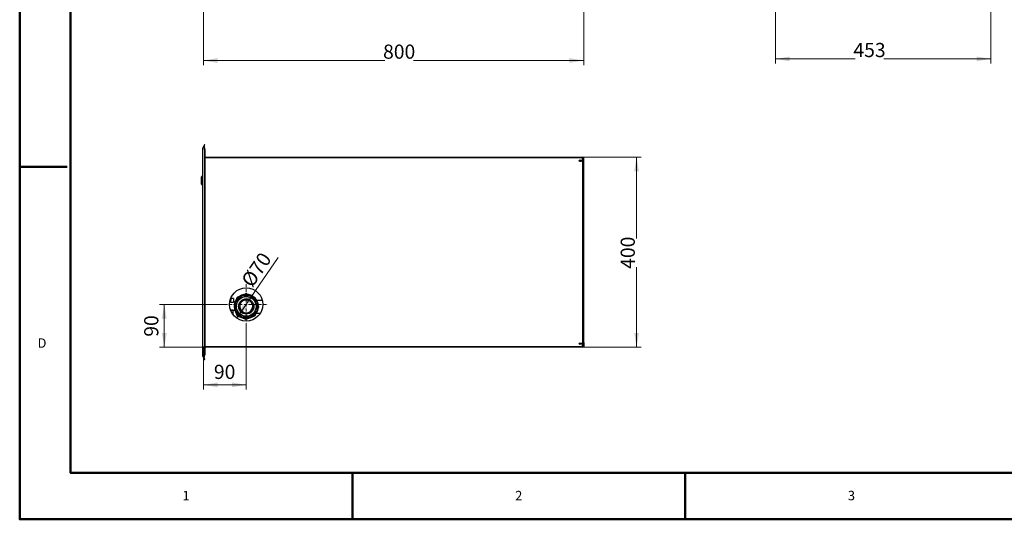
# Model space of a CAD drawing. Units: millimetres. Extents: x -2100 to 2100, y -1485 to 1485.
# Drawn here: x -2100 to -28, y -1485 to -433 of the extents above; entities that cross this region are included whole.
import ezdxf

# ---------------------------------------------------------------- set-up
doc = ezdxf.new("R2010")
doc.units = ezdxf.units.MM
doc.linetypes.add('Liniaśrodkowa', pattern=[102.54, 60, -20, 2.54, -20])
doc.layers.get('0').update_dxf_attribs({"lineweight": 18})
for name, color, linetype, lineweight in [('Liniewidoków', 7, 'Continuous', 0), ('Obramowanie', 196, 'Continuous', 0), ('Tabelkarysunkowa', 1, 'Continuous', 0), ('Wymiary', 7, 'Continuous', 0)]:
    doc.layers.add(name, color=color, linetype=linetype, lineweight=lineweight)
doc.styles.add('ICTEXT18', font='isocp', dxfattribs={"bigfont": 'bigfont.shx'})
doc.styles.add('ICTEXT2', font='isocp', dxfattribs={"bigfont": 'bigfont.shx'})
doc.styles.add('ICTEXT37', font='isocp', dxfattribs={"bigfont": 'bigfont.shx'})
doc.styles.add('Tekststrony', font='isocp', dxfattribs={"bigfont": 'bigfont.shx'})
doc.dimstyles.new('13', dxfattribs={"dimtxt": 29.845, "dimasz": 30, "dimexe": 10, "dimexo": 0, "dimgap": 0, "dimtad": 1, "dimdec": 3, "dimlfac": 100, "dimrnd": 0.001, "dimtxsty": 'ICTEXT18', "dimcen": 0.09, "dimdle": 60, "dimclrd": 7, "dimclre": 7, "dimclrt": 7, "dimadec": 1, "dimazin": 2, "dimtfac": 12, "dimtdec": 3, "dimtofl": 0, "dimtmove": 0, "dimatfit": 0, "dimfxl": 0, "dimtolj": 1, "dimarcsym": 0})
doc.dimstyles.new('32', dxfattribs={"dimtxt": 29.845, "dimasz": 30, "dimexe": 10, "dimexo": 0, "dimgap": 0, "dimtad": 1, "dimdec": 0, "dimlfac": 100, "dimrnd": 1, "dimtxsty": 'ICTEXT37', "dimcen": 0.09, "dimdle": 60, "dimclrd": 7, "dimclre": 7, "dimclrt": 7, "dimadec": 1, "dimazin": 2, "dimtfac": 12, "dimtdec": 3, "dimtofl": 0, "dimtmove": 0, "dimatfit": 3, "dimfxl": 0, "dimtolj": 1, "dimarcsym": 0})
doc.dimstyles.new('ISO', dxfattribs={"dimtxt": 29.845, "dimasz": 30, "dimexe": 10, "dimexo": 0, "dimgap": 0, "dimtad": 1, "dimdec": 3, "dimlfac": 100, "dimrnd": 0.001, "dimtxsty": 'ICTEXT2', "dimcen": 0.09, "dimdle": 60, "dimclrd": 7, "dimclre": 7, "dimclrt": 7, "dimadec": 1, "dimazin": 2, "dimtfac": 12, "dimtdec": 3, "dimtofl": 0, "dimtmove": 0, "dimatfit": 3, "dimfxl": 0, "dimtolj": 1, "dimarcsym": 0})

# ---------------------------------------------------------------- blocks, each defined once
blk = doc.blocks.new('*X4')
for points in [[(365, -32.1), (352.3, -59.8), (344, -54.1)], [(325.7, -90.1), (338.4, -62.4), (346.7, -68)]]:
    blk.add_hatch(color=7).paths.add_polyline_path(points, flags=0)
at = {"color": 7, "lineweight": 15}
for p, q in [((365, -32.1), (412.5, 37.9)), ((412.5, 37.9), (412.5, 37.9)), ((325.7, -90.1), (365, -32.1))]:
    blk.add_line(p, q, dxfattribs=at)
at = {"layer": 'Wymiary', "color": 7, "insert": (345.5, -19.1), "char_height": 29.845, "width": 142.587, "attachment_point": 4, "rotation": 55.8477, "style": 'ICTEXT18'}
blk.add_mtext('{\\farial|b0|i0|c0|p34;%%C}70', dxfattribs=at)
blk = doc.blocks.new('*X6')
at = {"layer": 'Wymiary'}
for points in [[(255.4, -230.5), (285.4, -225.5), (285.4, -235.5)], [(345.4, -230.5), (315.4, -235.5), (315.4, -225.5)]]:
    blk.add_hatch(color=7, dxfattribs=at).paths.add_polyline_path(points, flags=0)
at = {"layer": 'Wymiary', "color": 7, "lineweight": 15}
for p, q in [((345.4, -240.5), (345.4, -106.6)), ((255.4, -240.5), (255.4, -149.5)), ((255.4, -230.5), (323.3, -230.5)), ((345.4, -230.5), (277.4, -230.5))]:
    blk.add_line(p, q, dxfattribs=at)
at = {"layer": 'Wymiary', "color": 7, "insert": (277.4, -207), "char_height": 29.84, "width": 77.364, "attachment_point": 4, "style": 'ICTEXT2'}
blk.add_mtext('90', dxfattribs=at)
blk = doc.blocks.new('*X8')
at = {"layer": 'Wymiary'}
for points in [[(173, -61.1), (178, -91.1), (168, -91.1)], [(173, -151.1), (168, -121.1), (178, -121.1)]]:
    blk.add_hatch(color=7, dxfattribs=at).paths.add_polyline_path(points, flags=0)
at = {"layer": 'Wymiary', "color": 7, "lineweight": 15}
for p, q in [((163, -61.1), (299.9, -61.1)), ((173, -61.1), (173, -129.1)), ((173, -151.1), (173, -83.1)), ((163, -151.1), (257.8, -151.1))]:
    blk.add_line(p, q, dxfattribs=at)
at = {"layer": 'Wymiary', "color": 7, "insert": (149.5, -129.1), "char_height": 29.84, "width": 77.364, "attachment_point": 4, "rotation": 90, "style": 'ICTEXT2'}
blk.add_mtext('90', dxfattribs=at)
blk = doc.blocks.new('*X10')
at = {"layer": 'Wymiary', "color": 1, "linetype": 'Liniaśrodkowa', "lineweight": 15}
for p, q in [((3454, -1066), (3454, -156)), ((2999, -611), (3909, -611))]:
    blk.add_line(p, q, dxfattribs=at)
blk = doc.blocks.new('GÓRA')
at = {"layer": 'Liniewidoków', "color": 7, "linetype": 'Continuous', "lineweight": 30}
for p, q in [((2540, 2679), (2562, 2724)), ((2562, 2724), (2569, 2724)), ((2564, 2727), (2563, 2724)), ((2574, 2754), (2564, 2727)), ((2572, 2724), (2564, 2727)), ((2582, 2751), (2574, 2754)), ((2538, -1695), (2538, 2673)), ((2539, 2673), (2539, 2679)), ((2575, 2654), (2575, -1676)), ((2582, 2654), (2582, -1676)), ((2582, 2489), (10530, 2489)), ((10530, 2489), (10530, 2473)), ((10530, 2473), (2582, 2473)), ((10530, 2389), (10530, 2473)), ((10530, 2389), (10546, 2389)), ((10538, 2393), (10538, 2473)), ((10546, 2393), (10538, 2393)), ((10538, 2393), (10538, 2389)), ((10546, 2473), (10546, 2393)), ((10546, 2473), (10554, 2473)), ((10546, 2393), (10546, 2473)), ((10546, 2389), (10546, 2393)), ((10546, 2389), (10546, -1411)), ((10546, -1411), (10546, 2389)), ((10546, 2389), (10554, 2389)), ((10554, 2389), (10554, 2473)), ((10554, -1411), (10554, 2389)), ((2538, 2096), (2512, 2079)), ((2512, 1999), (2512, 2079)), ((2512, 1919), (2512, 1999)), ((2512, 1919), (2538, 1902)), ((3446, -391), (3422, -400)), ((3482, -400), (3461, -391)), ((3126, -559), (3108, -558)), ((3128, -483), (3126, -562)), ((3126, -562), (3186, -563)), ((3128, -482), (3188, -483)), ((3188, -483), (3129, -481)), ((3188, -483), (3186, -563)), ((3216, -561), (3186, -561)), ((3188, -483), (3188, -483)), ((3230, -551), (3223, -568)), ((3223, -568), (3223, -568)), ((3223, -568), (3223, -739)), ((3351, -430), (3230, -551)), ((3230, -551), (3230, -551)), ((3259, -471), (3241, -513)), ((3303, -447), (3270, -461)), ((3368, -423), (3351, -430)), ((3351, -430), (3351, -430)), ((3368, -423), (3368, -423)), ((3540, -423), (3368, -423)), ((3540, -423), (3540, -423)), ((3557, -430), (3540, -423)), ((3557, -430), (3557, -430)), ((3678, -551), (3557, -430)), ((3636, -466), (3619, -459)), ((3653, -494), (3646, -477)), ((3678, -551), (3678, -551)), ((3685, -568), (3678, -551)), ((3685, -568), (3685, -740)), ((3685, -568), (3685, -568)), ((3124, -729), (3211, -731)), ((3181, -732), (3125, -730)), ((3125, -731), (3181, -732)), ((3143, -729), (3143, -731)), ((3167, -812), (3179, -812)), ((3179, -812), (3181, -732)), ((3181, -732), (3181, -732)), ((3223, -739), (3223, -740)), ((3226, -767), (3254, -837)), ((3351, -878), (3230, -757)), ((3678, -757), (3557, -878)), ((3641, -843), (3655, -809)), ((3706, -693), (3716, -668)), ((3716, -653), (3708, -632)), ((3264, -848), (3333, -878)), ((3540, -885), (3368, -885)), ((3373, -895), (3438, -923)), ((3454, -923), (3506, -903)), ((3587, -870), (3630, -853)), ((10530, -1411), (10546, -1411)), ((10530, -1495), (10530, -1411)), ((10538, -1411), (10538, -1415)), ((10538, -1415), (10538, -1495)), ((10546, -1415), (10538, -1415)), ((10546, -1411), (10554, -1411)), ((10546, -1411), (10546, -1415)), ((10546, -1495), (10546, -1415)), ((10546, -1415), (10546, -1495)), ((10554, -1411), (10554, -1495)), ((2582, -1495), (10530, -1495)), ((10530, -1511), (2582, -1511)), ((10530, -1511), (10530, -1495)), ((10546, -1495), (10554, -1495)), ((2538, -1695), (2538, -1695)), ((2539, -1695), (2538, -1695)), ((2539, -1695), (2538, -1695)), ((2539, -1701), (2539, -1695)), ((2539, -1701), (2539, -1701)), ((2561, -1746), (2540, -1701)), ((2561, -1746), (2540, -1701)), ((2563, -1746), (2561, -1746)), ((2569, -1746), (2561, -1746)), ((2564, -1748), (2563, -1746)), ((2563, -1746), (2564, -1748)), ((2572, -1746), (2564, -1748)), ((2574, -1776), (2564, -1748)), ((2564, -1748), (2574, -1776)), ((2582, -1773), (2574, -1776)), ((2574, -1776), (2574, -1776))]:
    blk.add_line(p, q, dxfattribs=at)
at = {"layer": 'Liniewidoków', "color": 7, "linetype": 'Continuous', "lineweight": 15}
for p, q in [((2540, 2679), (2540, -1701)), ((2582, 2654), (2575, 2654)), ((10530, 2389), (10530, -1411)), ((3223, -740), (3223, -568)), ((3230, -551), (3351, -430)), ((3362, -433), (3233, -563)), ((3233, -563), (3233, -746)), ((3546, -433), (3362, -433)), ((3368, -423), (3540, -423)), ((3675, -563), (3546, -433)), ((3557, -430), (3678, -551)), ((3675, -746), (3675, -563)), ((3233, -746), (3362, -875)), ((3546, -875), (3675, -746)), ((3362, -875), (3546, -875)), ((2582, -1773), (2574, -1776)), ((2582, -1676), (2575, -1676))]:
    blk.add_line(p, q, dxfattribs=at)
at = {"layer": 'Liniewidoków', "color": 7, "linetype": 'Continuous', "lineweight": 30}
for points in [[(2570, 2719), (2572, 2724)], [(2572, 2724), (2570, 2719)], [(2572, 2724), (2576, 2735), (2579, 2744), (2581, 2749), (2582, 2751)], [(2572, 2724), (2576, 2735), (2579, 2744), (2581, 2749), (2582, 2751)], [(2582, 2751), (2582, 2751)], [(2539, 2673), (2538, 2673), (2538, 2673)], [(3673, -524), (3707, -523), (3754, -521), (3791, -520)], [(3745, -802), (3733, -802), (3710, -803), (3690, -804), (3673, -804), (3657, -805)], [(2538, -1695), (2539, -1695), (2539, -1695)], [(2538, -1695), (2539, -1695), (2539, -1695)], [(2570, -1741), (2572, -1746)], [(2572, -1746), (2576, -1757), (2579, -1766), (2581, -1771), (2582, -1773)], [(2582, -1773), (2582, -1773)]]:
    blk.add_lwpolyline(points, dxfattribs=at)
for centre, radius in [((10479, 2414), 17.5), ((3454, -611), 350), ((3454, -653), 208), ((3454, -653), 160), ((10479, -1436), 17.5)]:
    blk.add_circle(centre, radius, dxfattribs=at)
for centre, radius, start, end in [((10530, 2473), 16, 0, 90), ((10530, 2473), 8, 0, 90), ((3454, -653), 255, 90, 0), ((3453, -409), 20, 66.6754, 111.6754), ((3454, -653), 255, 360, 90), ((3277, -479), 20, 111.6754, 156.6754), ((3454, -653), 137, 14.6792, 0), ((3454, -653), 138, 0, 14.6792), ((3628, -484), 20, 21.6754, 66.6754), ((3698, -661), 20, 336.6754, 21.6754), ((3272, -830), 20, 201.6754, 246.6754), ((3446, -905), 20, 246.6754, 291.6754), ((3623, -835), 20, 291.6754, 336.6754), ((10530, -1495), 16, 270, 0), ((10530, -1495), 8, 270, 0)]:
    blk.add_arc(centre, radius, start, end, dxfattribs=at)
at = {"layer": 'Liniewidoków', "color": 7, "linetype": 'Continuous', "lineweight": 15}
for start, end in [(70.237, 109.7637), (160.4796, 199.5204), (115.2837, 154.7158), (25.3659, 64.6352), (360, 19.3336), (205.9259, 244.0752), (296.1112, 333.8883), (340.6664, 360), (251.2206, 288.78)]:
    blk.add_arc((3454, -653), 245, start, end, dxfattribs=at)
at = {"layer": 'Liniewidoków', "color": 7, "linetype": 'Continuous', "lineweight": 30}
for centre, major_axis, ratio, start_param, end_param in [((2529, 2654), (0, 100), 0.45399, 4.712391, 5.490787), ((2536, 2654), (0, -100), 0.45399, 1.570798, 2.349194), ((2554, 2679), (-14.2, -12), 0.608741, 5.33793, 5.343297), ((3233, -544), (10, 24.1), 0.00114, 3.139859, 4.007738), ((3220, -575), (10, 24.1), 0.00114, 5.413574, 6.281452), ((3233, -563), (10, -4.14), 0.004184, 4.012224, 4.715141), ((3454, -653), (-138, -26), 0.999985, 3.141593, 6.283185), ((3375, -420), (24.1, 10), 0.002032, 3.141173, 4.009052), ((3344, -433), (24.1, 10), 0.002032, 5.414887, 6.283185), ((3362, -433), (-4.14, 10), 0.001012, 0.872784, 1.575701), ((3564, -433), (24.1, -10), 0.001733, 3.142733, 4.010611), ((3546, -433), (4.1, 10), 0.002752, 4.708205, 5.411123), ((3533, -420), (24.1, -10), 0.001733, 5.416447, 6.284325), ((3675, -563), (10, 4.14), 0.004905, 4.711377, 5.414294), ((3688, -575), (10, -24.1), 0.000419, 3.143625, 4.011503), ((3675, -544), (10, -24.1), 0.000419, 5.417339, 6.283185), ((3233, -764), (-10, 24.1), 0.000419, 0.002031, 0.86991), ((3233, -746), (10, 4.14), 0.004905, 4.008459, 4.711377), ((3220, -733), (-10, 24.1), 0.000419, 2.275746, 3.143624), ((3453, -651), (26, -138), 0.999985, 4.712389, 6.283185), ((3454, -653), (-138, -26), 0.999985, 0, 1.381644), ((3454, -653), (-138, -26), 0.999985, 1.381644, 3.141593), ((3453, -651), (26, -138), 0.999985, 0, 1.570796), ((3675, -746), (10, -4.14), 0.004184, 4.715141, 5.418059), ((3688, -733), (-10, -24.1), 0.00114, 6.281452, 7.149331), ((3675, -764), (-10, -24.1), 0.00114, 2.271981, 3.139859), ((3375, -888), (-24.1, 10), 0.001733, 0.00114, 0.869019), ((3362, -875), (4.1, 10), 0.002752, 4.005287, 4.708205), ((3344, -875), (-24.1, 10), 0.001733, 2.274854, 3.142733), ((3564, -875), (-24.1, -10), 0.002032, 0, 0.867459), ((3546, -875), (-4.14, 10), 0.001012, 1.575701, 2.278619), ((3533, -888), (-24.1, -10), 0.002032, 2.273295, 3.141173), ((2554, -1701), (14.2, -12), 0.608741, 4.081481, 4.086848), ((2554, -1701), (14.2, -12), 0.608739, 4.081478, 4.086844), ((2529, -1676), (0, 100), 0.45399, 3.933881, 4.712391), ((2536, -1676), (0, -100), 0.45399, 0.792288, 0.849452), ((2536, -1676), (0, -100), 0.45399, 0.849452, 1.570798)]:
    blk.add_ellipse(centre, major_axis=major_axis, ratio=ratio, start_param=start_param, end_param=end_param, dxfattribs=at)
at = {"layer": 'Liniewidoków', "color": 7, "linetype": 'Continuous', "lineweight": 15}
for start_param, end_param in [(2.658632, 3.24626), (4.233256, 4.813207), (3.444768, 4.030882), (1.875276, 2.458837), (1.287756, 1.668349), (5.026722, 5.590575), (0.317724, 0.874741), (1.094928, 1.287756), (5.817542, 6.370535)]:
    blk.add_ellipse((3454, -653), major_axis=(45, -237), ratio=0.999985, start_param=start_param, end_param=end_param, dxfattribs=at)
at = {"layer": 'Wymiary', "linetype": 'Liniaśrodkowa'}
blk.add_blockref('*X10', (0, 0), dxfattribs=at)
blk = doc.blocks.new('*X21')
at = {"layer": 'Wymiary', "linetype": 'Continuous'}
for points in [[(-1713.4, -518.7), (-1683.4, -523.7), (-1683.4, -513.7)], [(-913.4, -518.7), (-943.4, -523.7), (-943.4, -513.7)]]:
    blk.add_hatch(color=7, dxfattribs=at).paths.add_polyline_path(points, flags=0)
at = {"layer": 'Wymiary', "color": 7, "linetype": 'Continuous'}
for p, q in [((-1713.4, -375.4), (-1713.4, -528.7)), ((-913.4, -375.4), (-913.4, -528.7)), ((-1331.6, -518.7), (-1713.4, -518.7)), ((-1271.6, -518.7), (-913.4, -518.7))]:
    blk.add_line(p, q, dxfattribs=at)
at = {"layer": 'Wymiary', "color": 7, "insert": (-1301.6, -503.9), "char_height": 29.84, "width": 120.047, "attachment_point": 5, "style": 'ICTEXT2'}
blk.add_mtext('800', dxfattribs=at)
blk = doc.blocks.new('*X22')
at = {"layer": 'Wymiary', "linetype": 'Continuous'}
for points in [[(-509.7, -515.3), (-479.7, -510.3), (-479.7, -520.3)], [(-56.8, -515.3), (-86.8, -510.3), (-86.8, -520.3)]]:
    blk.add_hatch(color=7, dxfattribs=at).paths.add_polyline_path(points, flags=0)
at = {"layer": 'Wymiary', "color": 7, "linetype": 'Continuous'}
for p, q in [((-509.7, -393), (-509.7, -525.3)), ((-56.8, -393), (-56.8, -525.3)), ((-342, -515.3), (-509.7, -515.3)), ((-282.1, -515.3), (-56.8, -515.3))]:
    blk.add_line(p, q, dxfattribs=at)
at = {"layer": 'Wymiary', "color": 7, "insert": (-312, -500.5), "char_height": 29.84, "width": 119.713, "attachment_point": 5, "rotation": 0.0001, "style": 'ICTEXT37'}
blk.add_mtext('453', dxfattribs=at)
blk = doc.blocks.new('*X23')
at = {"layer": 'Wymiary', "linetype": 'Continuous'}
for points in [[(-802.1, -722.4), (-797.1, -752.4), (-807.1, -752.4)], [(-802.1, -1122.4), (-797.1, -1092.4), (-807.1, -1092.4)]]:
    blk.add_hatch(color=7, dxfattribs=at).paths.add_polyline_path(points, flags=0)
at = {"layer": 'Wymiary', "color": 7, "linetype": 'Continuous'}
for p, q in [((-915.8, -722.4), (-792.1, -722.4)), ((-802.1, -893.4), (-802.1, -722.4)), ((-802.1, -953.7), (-802.1, -1122.4)), ((-915.8, -1122.4), (-792.1, -1122.4))]:
    blk.add_line(p, q, dxfattribs=at)
at = {"layer": 'Wymiary', "color": 7, "insert": (-816.8, -923.5), "char_height": 29.84, "width": 120.714, "attachment_point": 5, "rotation": 90, "style": 'ICTEXT2'}
blk.add_mtext('400', dxfattribs=at)
blk = doc.blocks.new('*X3')
at = {"layer": 'Wymiary'}
dim = blk.add_diameter_dim_2p(p1=(325.728921, -90.054493), p2=(365.026592, -32.126149), text='{\\farial|b0|i0|c0|p2;%%C}70', dimstyle='13', override={"dimpost": '%%C<>', "dimsah": 1, "dimtofl": 1, "dimtzin": 0}, dxfattribs=at)
dim.commit()
dim.dimension.update_dxf_attribs({"geometry": '*X4', "text_midpoint": (395.685451, 13.067799), "dimtype": 163})
blk = doc.blocks.new('*X5')
at = {"layer": 'Wymiary'}
dim = blk.add_linear_dim(base=(255.377514, -230.453265), p1=(345.377756, -106.590321), p2=(255.377514, -149.490218), text='90', dimstyle='ISO', override={"dimsah": 1, "dimtzin": 0}, dxfattribs=at)
dim.commit()
dim.dimension.update_dxf_attribs({"geometry": '*X6', "text_midpoint": (300.377635, -206.98877), "dimtype": 160})
blk = doc.blocks.new('*X7')
at = {"layer": 'Wymiary'}
dim = blk.add_linear_dim(base=(172.968305, -151.090218), p1=(299.877756, -61.090321), p2=(257.777514, -151.090218), angle=90, text='90', dimstyle='ISO', override={"dimsah": 1, "dimtzin": 0}, dxfattribs=at)
dim.commit()
dim.dimension.update_dxf_attribs({"geometry": '*X8', "text_midpoint": (149.50381, -106.090269), "dimtype": 160})

msp = doc.modelspace()

# ---------------------------------------------------------------- linework, layer by layer
at = {"layer": 'Obramowanie', "color": 7, "linetype": 'Continuous', "lineweight": 50}
for p, q in [((-2100, -1485), (-2100, 1485)), ((-2100, -742.5), (-2000, -742.5)), ((-1400, -1485), (-1400, -1385)), ((-700, -1485), (-700, -1385))]:
    msp.add_line(p, q, dxfattribs=at)
msp.add_lwpolyline([(-2000, -1485), (-2100, -1485), (2100, -1485), (2100, 1485), (-2100, 1485)], dxfattribs=at)
msp.add_lwpolyline([(2006.860673, -1386.96745), (-1993.139327, -1386.96745), (-1993.139327, 1383.03255), (2006.860673, 1383.03255)], close=True, dxfattribs=at)

# ---------------------------------------------------------------- block references
for name in ['*X3', '*X7', '*X5']:
    msp.add_blockref(name, (-1968.787028, -971.313676))
at = {"layer": 'Wymiary', "xscale": 0.1, "yscale": 0.1, "zscale": 0.1}
msp.add_blockref('GÓRA', (-1968.787028, -971.313676), dxfattribs=at)

# ---------------------------------------------------------------- texts
at = {"layer": 'Tabelkarysunkowa', "color": 7, "char_height": 19.89666667, "attachment_point": 5, "style": 'Tekststrony'}
for s, insert, width in [('{\\farial|b0|i0|c0|p2;D}', (-2052.993321, -1113.75), 16.66666667), ('{\\farial|b0|i0|c0|p2;1}', (-1750, -1435), 11.11111111), ('{\\farial|b0|i0|c0|p2;2}', (-1050, -1435), 16.66666667), ('{\\farial|b0|i0|c0|p2;3}', (-350, -1435), 16.66666667)]:
    msp.add_mtext(s, dxfattribs=dict(at, insert=insert, width=width))

# ---------------------------------------------------------------- dimensions: what is measured, and where the dimension line sits
at = {"layer": 'Wymiary'}
dim = msp.add_linear_dim(base=(-1713.409466, -518.654753), p1=(-913.409466, -375.394344), p2=(-1713.409466, -375.394344), text='800', dimstyle='ISO', override={"dimsah": 1, "dimtzin": 0}, dxfattribs=at)
dim.commit()
dim.dimension.update_dxf_attribs({"geometry": '*X21', "text_midpoint": (-1301.604402, -503.898985), "dimtype": 160})
for base, p1, p2, angle, text, dimstyle, picture, middle in [((-56.763505, -515.286209), (-509.693234, -393.001488), (-56.763688, -393.000813), 0.00008539, '453', '32', '*X22', (-312.02561, -500.530822)), ((-802.061126, -1122.403894), (-915.809514, -722.403894), (-915.809514, -1122.403894), 270, '400', 'ISO', '*X23', (-816.816894, -923.537871))]:
    dim = msp.add_linear_dim(base=base, p1=p1, p2=p2, angle=angle, text=text, dimstyle=dimstyle, override={"dimsah": 1, "dimtzin": 0}, dxfattribs=at)
    dim.commit()
    dim.dimension.update_dxf_attribs({"geometry": picture, "text_midpoint": middle, "dimtype": 160})

doc.saveas('drawing.dxf')
